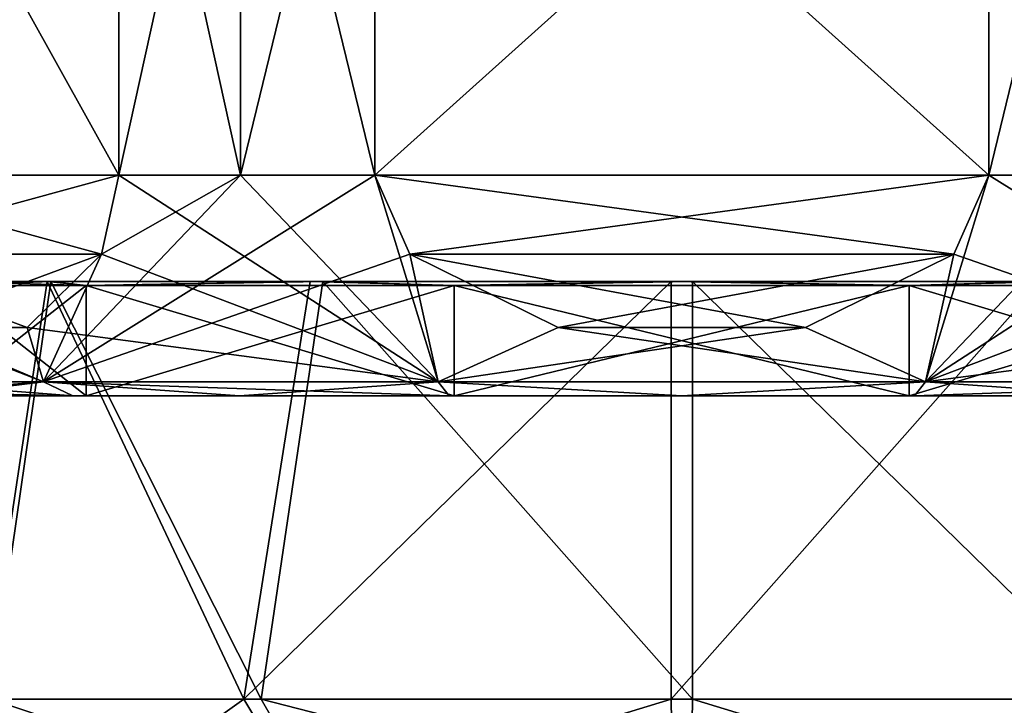
# Model space of a CAD drawing. Units: metres. Extents: x -106 to 250, y -117 to 84.
# Drawn here: x 64 to 82, y 26 to 38 of the extents above; entities that cross this region are included whole.
import ezdxf

# ---------------------------------------------------------------- set-up
doc = ezdxf.new("R2010")
doc.units = ezdxf.units.M
doc.layers.add('solid_509432_AD153_SW0001', color=7, linetype='CONTINUOUS')

msp = doc.modelspace()

# ---------------------------------------------------------------- linework, layer by layer
at = {"layer": 'solid_509432_AD153_SW0001'}
for points in [[(66.293503, 35.5, -11.871825), (60.725739, 45.5, -2.228175), (66.293503, 45.5, -11.871825)], [(66.293503, 35.5, -11.871825), (60.725739, 35.5, -2.228175), (60.725739, 45.5, -2.228175)], [(60.725739, 35.5, 3.128175), (66.293503, 45.5, 12.771826), (60.725739, 45.5, 3.128175)], [(60.725739, 35.5, 3.128175), (66.293503, 35.5, 12.771826), (66.293503, 45.5, 12.771826)], [(66.293503, 35.5, -11.871825), (66.293503, 45.5, -11.871825), (68.5, 45.5, -13.406406)], [(66.293503, 35.5, -11.871825), (68.5, 45.5, -13.406406), (68.5, 35.5, -13.406406)], [(68.5, 35.5, 14.306406), (68.5, 45.5, 14.306406), (66.293503, 45.5, 12.771826)], [(68.5, 35.5, 14.306406), (66.293503, 45.5, 12.771826), (66.293503, 35.5, 12.771826)], [(68.5, 35.5, -13.406406), (68.5, 45.5, -13.406406), (70.932236, 45.5, -14.55)], [(68.5, 35.5, -13.406406), (70.932236, 45.5, -14.55), (70.932236, 35.5, -14.55)], [(70.932236, 35.5, 15.45), (70.932236, 45.5, 15.45), (68.5, 45.5, 14.306406)], [(70.932236, 35.5, 15.45), (68.5, 45.5, 14.306406), (68.5, 35.5, 14.306406)], [(70.932236, 35.5, 15.45), (82.067764, 35.5, 15.45), (82.067764, 45.5, 15.45)], [(70.932236, 35.5, 15.45), (82.067764, 45.5, 15.45), (70.932236, 45.5, 15.45)], [(82.067764, 35.5, -14.55), (70.932236, 45.5, -14.55), (82.067764, 45.5, -14.55)], [(70.932236, 35.5, -14.55), (70.932236, 45.5, -14.55), (82.067764, 35.5, -14.55)], [(84.5, 35.5, 14.306406), (82.067764, 45.5, 15.45), (82.067764, 35.5, 15.45)], [(84.5, 35.5, 14.306406), (84.5, 45.5, 14.306406), (82.067764, 45.5, 15.45)], [(82.067764, 35.5, -14.55), (82.067764, 45.5, -14.55), (84.5, 45.5, -13.406406)], [(82.067764, 35.5, -14.55), (84.5, 45.5, -13.406406), (84.5, 35.5, -13.406406)], [(65.975792, 34.066544, -11.321534), (60.725739, 35.5, -2.228175), (66.293503, 35.5, -11.871825)], [(61.043449, 34.066544, -2.778466), (60.725739, 35.5, -2.228175), (65.975792, 34.066544, -11.321534)], [(61.043446, 34.066547, 3.678465), (66.293503, 35.5, 12.771826), (60.725739, 35.5, 3.128175)], [(65.975792, 34.066547, 12.221536), (66.293503, 35.5, 12.771826), (61.043446, 34.066547, 3.678465)], [(70.932236, 35.5, -14.55), (71.567642, 34.066559, -14.55), (64.92524, 31.75, -7.959555)], [(68.5, 35.5, -13.406406), (70.932236, 35.5, -14.55), (64.92524, 31.75, -7.959555)], [(65.975792, 34.066544, -11.321534), (68.5, 35.5, -13.406406), (64.92524, 31.75, -7.959555)], [(65.975792, 34.066544, -11.321534), (66.293503, 35.5, -11.871825), (68.5, 35.5, -13.406406)], [(65.975792, 34.066547, 12.221536), (72.078835, 31.75, 14.056946), (66.293503, 35.5, 12.771826)], [(68.5, 35.5, 14.306406), (66.293503, 35.5, 12.771826), (72.078835, 31.75, 14.056946)], [(70.932236, 35.5, 15.45), (68.5, 35.5, 14.306406), (72.078835, 31.75, 14.056946)], [(71.567642, 34.066559, 15.45), (82.067764, 35.5, 15.45), (70.932236, 35.5, 15.45)], [(70.932236, 35.5, -14.55), (82.067764, 35.5, -14.55), (81.432358, 34.066559, -14.55)], [(70.932236, 35.5, -14.55), (81.432358, 34.066559, -14.55), (71.567642, 34.066559, -14.55)], [(71.567642, 34.066559, 15.45), (70.932236, 35.5, 15.45), (72.078835, 31.75, 14.056946)], [(81.432358, 34.066559, 15.45), (82.067764, 35.5, 15.45), (71.567642, 34.066559, 15.45)], [(86.706497, 35.5, -11.871825), (87.024208, 34.066547, -11.321535), (80.921165, 31.75, -13.156945)], [(84.5, 35.5, -13.406406), (86.706497, 35.5, -11.871825), (80.921165, 31.75, -13.156945)], [(82.067764, 35.5, -14.55), (84.5, 35.5, -13.406406), (80.921165, 31.75, -13.156945)], [(81.432358, 34.066559, -14.55), (82.067764, 35.5, -14.55), (80.921165, 31.75, -13.156945)], [(81.432358, 34.066559, 15.45), (88.07476, 31.75, 8.859555), (82.067764, 35.5, 15.45)], [(88.07476, 31.75, 8.859555), (84.5, 35.5, 14.306406), (82.067764, 35.5, 15.45)], [(65.975792, 34.066547, 12.221536), (61.043446, 34.066547, 3.678465), (62.388092, 32.73632, 6.007459)], [(61.043449, 34.066544, -2.778466), (65.975792, 34.066544, -11.321534), (64.631142, 32.73632, -8.99254)], [(61.043449, 34.066544, -2.778466), (64.631142, 32.73632, -8.99254), (62.388088, 32.73632, -5.107452)], [(65.975792, 34.066547, 12.221536), (62.388092, 32.73632, 6.007459), (64.631142, 32.736317, 9.892534)], [(65.975792, 34.066547, 12.221536), (64.631142, 32.736317, 9.892534), (72.078835, 31.75, 14.056946)], [(64.631142, 32.73632, -8.99254), (65.975792, 34.066544, -11.321534), (64.92524, 31.75, -7.959555)], [(71.567642, 34.066559, -14.55), (72.078835, 31.75, -13.156945), (64.92524, 31.75, -7.959555)], [(71.567642, 34.066559, -14.55), (74.257004, 32.736309, -14.55), (72.078835, 31.75, -13.156945)], [(71.567642, 34.066559, -14.55), (81.432358, 34.066559, -14.55), (78.742996, 32.736309, -14.55)], [(71.567642, 34.066559, -14.55), (78.742996, 32.736309, -14.55), (74.257004, 32.736309, -14.55)], [(74.257004, 32.736309, 15.45), (71.567642, 34.066559, 15.45), (72.078835, 31.75, 14.056946)], [(81.432358, 34.066559, 15.45), (71.567642, 34.066559, 15.45), (74.257004, 32.736309, 15.45)], [(81.432358, 34.066559, 15.45), (74.257004, 32.736309, 15.45), (78.742996, 32.736309, 15.45)], [(78.742996, 32.736309, -14.55), (81.432358, 34.066559, -14.55), (80.921165, 31.75, -13.156945)], [(81.432358, 34.066559, 15.45), (78.742996, 32.736309, 15.45), (80.921165, 31.75, 14.056946)], [(81.432358, 34.066559, 15.45), (80.921165, 31.75, 14.056946), (88.07476, 31.75, 8.859555)], [(87.024208, 34.066547, -11.321535), (88.368858, 32.736317, -8.992535), (80.921165, 31.75, -13.156945)], [(63.150002, 33.5, 0.45), (63.25, 33.570023, 0.45), (65.057724, 33.570023, 7.131075)], [(63.150002, 33.5, 0.45), (65.699585, 33.5, -7.39688), (63.25, 33.570023, 0.45)], [(65.699585, 33.5, 8.29688), (63.150002, 33.5, 0.45), (65.057724, 33.570023, 7.131075)], [(63.839783, 26, -3.459144), (63.25, 33.570023, 0.45), (64.992882, 33.570023, -6.118766)], [(65.699585, 33.5, -7.39688), (64.992882, 33.570023, -6.118766), (63.25, 33.570023, 0.45)], [(63.960007, 26, 4.729141), (65.057724, 33.570023, 7.131075), (63.25, 33.570023, 0.45)], [(68.555267, 26, -10.153948), (63.839783, 26, -3.459144), (64.992882, 33.570023, -6.118766)], [(63.960007, 26, 4.729141), (68.870003, 26, 11.28262), (65.057724, 33.570023, 7.131075)], [(68.555267, 26, -10.153948), (64.992882, 33.570023, -6.118766), (69.763008, 33.570023, -10.959446)], [(65.699585, 33.5, -7.39688), (69.763008, 33.570023, -10.959446), (64.992882, 33.570023, -6.118766)], [(68.870003, 26, 11.28262), (69.987625, 33.570023, 11.989128), (65.057724, 33.570023, 7.131075)], [(65.699585, 33.5, 8.29688), (65.057724, 33.570023, 7.131075), (69.987625, 33.570023, 11.989128)], [(65.699585, 33.5, -7.39688), (72.374588, 33.5, -12.246593), (69.763008, 33.570023, -10.959446)], [(72.374588, 33.5, 13.146593), (65.699585, 33.5, 8.29688), (69.987625, 33.570023, 11.989128)], [(68.555267, 26, -10.153948), (76.305481, 33.570023, -12.798573), (76.305481, 26, -12.798573)], [(68.555267, 26, -10.153948), (69.763008, 33.570023, -10.959446), (76.305481, 33.570023, -12.798573)], [(68.870003, 26, 11.28262), (76.694519, 26, 13.698572), (69.987625, 33.570023, 11.989128)], [(72.374588, 33.5, -12.246593), (76.305481, 33.570023, -12.798573), (69.763008, 33.570023, -10.959446)], [(69.987625, 33.570023, 11.989128), (76.694519, 26, 13.698572), (76.694519, 33.570023, 13.698572)], [(72.374588, 33.5, 13.146593), (69.987625, 33.570023, 11.989128), (76.694519, 33.570023, 13.698572)], [(72.374588, 33.5, -12.246593), (80.625412, 33.5, -12.246593), (76.305481, 33.570023, -12.798573)], [(80.625412, 33.5, 13.146593), (72.374588, 33.5, 13.146593), (76.694519, 33.570023, 13.698572)], [(76.305481, 26, -12.798573), (76.305481, 33.570023, -12.798573), (83.012375, 33.570023, -11.089128)], [(80.625412, 33.5, -12.246593), (83.012375, 33.570023, -11.089128), (76.305481, 33.570023, -12.798573)], [(84.129997, 26, -10.38262), (76.305481, 26, -12.798573), (83.012375, 33.570023, -11.089128)], [(76.694519, 33.570023, 13.698572), (76.694519, 26, 13.698572), (84.444733, 26, 11.053947)], [(83.236992, 33.570023, 11.859446), (76.694519, 33.570023, 13.698572), (84.444733, 26, 11.053947)], [(80.625412, 33.5, 13.146593), (76.694519, 33.570023, 13.698572), (83.236992, 33.570023, 11.859446)], [(80.625412, 33.5, -12.246593), (87.300415, 33.5, -7.39688), (83.012375, 33.570023, -11.089128)], [(87.300415, 33.5, 8.29688), (80.625412, 33.5, 13.146593), (83.236992, 33.570023, 11.859446)], [(64.92524, 31.75, 8.859555), (60.94281, 33.44281, 0.45), (62.19281, 31.75, 0.45)], [(62.388092, 32.73632, 6.007459), (60.94281, 33.44281, 0.45), (64.92524, 31.75, 8.859555)], [(65.699577, 31.5, -7.396873), (65.699585, 33.5, -7.39688), (63.150002, 33.5, 0.45)], [(63.150002, 31.5, 0.45), (65.699577, 31.5, -7.396873), (63.150002, 33.5, 0.45)], [(65.699585, 33.5, 8.29688), (63.150002, 31.5, 0.45), (63.150002, 33.5, 0.45)], [(65.699585, 33.5, 8.29688), (65.699577, 31.5, 8.296873), (63.150002, 31.5, 0.45)], [(65.699577, 31.5, -7.396873), (72.374603, 31.5, -12.246597), (65.699585, 33.5, -7.39688)], [(72.374588, 33.5, 13.146593), (72.374603, 31.5, 13.146598), (65.699577, 31.5, 8.296873)], [(72.374588, 33.5, 13.146593), (65.699577, 31.5, 8.296873), (65.699585, 33.5, 8.29688)], [(72.374603, 31.5, -12.246597), (72.374588, 33.5, -12.246593), (65.699585, 33.5, -7.39688)], [(80.625397, 31.5, -12.246597), (80.625412, 33.5, -12.246593), (72.374588, 33.5, -12.246593)], [(72.374603, 31.5, -12.246597), (80.625397, 31.5, -12.246597), (72.374588, 33.5, -12.246593)], [(80.625412, 33.5, 13.146593), (72.374603, 31.5, 13.146598), (72.374588, 33.5, 13.146593)], [(80.625412, 33.5, 13.146593), (80.625397, 31.5, 13.146598), (72.374603, 31.5, 13.146598)], [(80.625397, 31.5, -12.246597), (87.300423, 31.5, -7.396873), (80.625412, 33.5, -12.246593)], [(87.300415, 33.5, 8.29688), (87.300423, 31.5, 8.296873), (80.625397, 31.5, 13.146598)], [(87.300415, 33.5, 8.29688), (80.625397, 31.5, 13.146598), (80.625412, 33.5, 13.146593)], [(87.300423, 31.5, -7.396873), (87.300415, 33.5, -7.39688), (80.625412, 33.5, -12.246593)], [(62.388088, 32.73632, -5.107452), (64.92524, 31.75, -7.959555), (62.19281, 31.75, 0.45)], [(62.388088, 32.73632, -5.107452), (64.631142, 32.73632, -8.99254), (64.92524, 31.75, -7.959555)], [(64.631142, 32.736317, 9.892534), (62.388092, 32.73632, 6.007459), (64.92524, 31.75, 8.859555)], [(64.631142, 32.736317, 9.892534), (64.92524, 31.75, 8.859555), (72.078835, 31.75, 14.056946)], [(78.742996, 32.736309, -14.55), (80.921165, 31.75, -13.156945), (72.078835, 31.75, -13.156945)], [(74.257004, 32.736309, -14.55), (78.742996, 32.736309, -14.55), (72.078835, 31.75, -13.156945)], [(74.257004, 32.736309, 15.45), (72.078835, 31.75, 14.056946), (80.921165, 31.75, 14.056946)], [(78.742996, 32.736309, 15.45), (74.257004, 32.736309, 15.45), (80.921165, 31.75, 14.056946)], [(88.368858, 32.736317, -8.992535), (88.07476, 31.75, -7.959555), (80.921165, 31.75, -13.156945)], [(62.500694, 31.564585, 0.45), (65.458694, 31.5, 8.468488), (62.19281, 31.75, 0.45)], [(64.92524, 31.75, 8.859555), (62.19281, 31.75, 0.45), (65.458694, 31.5, 8.468488)], [(62.500694, 31.564585, 0.45), (62.19281, 31.75, 0.45), (64.92524, 31.75, -7.959555)], [(62.500694, 31.564585, 0.45), (64.92524, 31.75, -7.959555), (62.854248, 31.5, 0.45)], [(64.92524, 31.75, -7.959555), (65.458694, 31.5, -7.568488), (62.854248, 31.5, 0.45)], [(64.92524, 31.75, 8.859555), (65.458694, 31.5, 8.468488), (68.477707, 31.5, 11.488539)], [(64.92524, 31.75, 8.859555), (68.477707, 31.5, 11.488539), (72.282356, 31.5, 13.427596)], [(72.078835, 31.75, 14.056946), (64.92524, 31.75, 8.859555), (72.282356, 31.5, 13.427596)], [(64.92524, 31.75, -7.959555), (68.477707, 31.5, -10.588539), (65.458694, 31.5, -7.568488)], [(64.92524, 31.75, -7.959555), (72.078835, 31.75, -13.156945), (68.477707, 31.5, -10.588539)], [(72.078835, 31.75, -13.156945), (72.282356, 31.5, -12.527596), (68.477707, 31.5, -10.588539)], [(72.078835, 31.75, 14.056946), (72.282356, 31.5, 13.427596), (76.5, 31.5, 14.095751)], [(80.921165, 31.75, 14.056946), (72.078835, 31.75, 14.056946), (76.5, 31.5, 14.095751)], [(72.078835, 31.75, -13.156945), (76.5, 31.5, -13.19575), (72.282356, 31.5, -12.527596)], [(72.078835, 31.75, -13.156945), (80.921165, 31.75, -13.156945), (76.5, 31.5, -13.19575)], [(80.921165, 31.75, 14.056946), (76.5, 31.5, 14.095751), (80.717644, 31.5, 13.427596)], [(80.921165, 31.75, -13.156945), (80.717644, 31.5, -12.527596), (76.5, 31.5, -13.19575)], [(80.921165, 31.75, 14.056946), (80.717644, 31.5, 13.427596), (84.522293, 31.5, 11.488539)], [(88.07476, 31.75, -7.959555), (84.522293, 31.5, -10.588539), (80.717644, 31.5, -12.527596)], [(80.921165, 31.75, -13.156945), (88.07476, 31.75, -7.959555), (80.717644, 31.5, -12.527596)], [(88.07476, 31.75, 8.859555), (80.921165, 31.75, 14.056946), (84.522293, 31.5, 11.488539)], [(62.500694, 31.564585, 0.45), (62.854248, 31.5, 0.45), (65.458694, 31.5, 8.468488)], [(65.458694, 31.5, -7.568488), (63.150002, 31.5, 0.45), (62.854248, 31.5, 0.45)], [(65.699577, 31.5, 8.296873), (62.854248, 31.5, 0.45), (63.150002, 31.5, 0.45)], [(65.699577, 31.5, 8.296873), (65.458694, 31.5, 8.468488), (62.854248, 31.5, 0.45)], [(65.458694, 31.5, -7.568488), (65.699577, 31.5, -7.396873), (63.150002, 31.5, 0.45)], [(65.458694, 31.5, -7.568488), (68.477707, 31.5, -10.588539), (65.699577, 31.5, -7.396873)], [(72.374603, 31.5, 13.146598), (68.477707, 31.5, 11.488539), (65.458694, 31.5, 8.468488)], [(65.699577, 31.5, 8.296873), (72.374603, 31.5, 13.146598), (65.458694, 31.5, 8.468488)], [(68.477707, 31.5, -10.588539), (72.374603, 31.5, -12.246597), (65.699577, 31.5, -7.396873)], [(68.477707, 31.5, -10.588539), (72.282356, 31.5, -12.527596), (72.374603, 31.5, -12.246597)], [(72.374603, 31.5, 13.146598), (72.282356, 31.5, 13.427596), (68.477707, 31.5, 11.488539)], [(72.282356, 31.5, -12.527596), (80.625397, 31.5, -12.246597), (72.374603, 31.5, -12.246597)], [(72.282356, 31.5, -12.527596), (80.717644, 31.5, -12.527596), (80.625397, 31.5, -12.246597)], [(80.717644, 31.5, 13.427596), (76.5, 31.5, 14.095751), (72.282356, 31.5, 13.427596)], [(72.374603, 31.5, 13.146598), (80.717644, 31.5, 13.427596), (72.282356, 31.5, 13.427596)], [(72.282356, 31.5, -12.527596), (76.5, 31.5, -13.19575), (80.717644, 31.5, -12.527596)], [(72.374603, 31.5, 13.146598), (80.625397, 31.5, 13.146598), (80.717644, 31.5, 13.427596)], [(87.541306, 31.5, -7.568488), (87.300423, 31.5, -7.396873), (80.625397, 31.5, -12.246597)], [(84.522293, 31.5, -10.588539), (87.541306, 31.5, -7.568488), (80.625397, 31.5, -12.246597)], [(80.717644, 31.5, -12.527596), (84.522293, 31.5, -10.588539), (80.625397, 31.5, -12.246597)], [(80.625397, 31.5, 13.146598), (84.522293, 31.5, 11.488539), (80.717644, 31.5, 13.427596)], [(80.625397, 31.5, 13.146598), (87.300423, 31.5, 8.296873), (84.522293, 31.5, 11.488539)], [(65.852768, 24, 4.08304), (63.960007, 26, 4.729141), (63.839783, 26, -3.459144)], [(65.750702, 24, -2.86889), (63.839783, 26, -3.459144), (68.555267, 26, -10.153948)], [(65.750702, 24, -2.86889), (65.852768, 24, 4.08304), (63.839783, 26, -3.459144)], [(70.02179, 24, 9.647571), (68.870003, 26, 11.28262), (63.960007, 26, 4.729141)], [(65.852768, 24, 4.08304), (70.02179, 24, 9.647571), (63.960007, 26, 4.729141)], [(69.754555, 24, -8.553416), (65.750702, 24, -2.86889), (68.555267, 26, -10.153948)], [(69.754555, 24, -8.553416), (68.555267, 26, -10.153948), (76.305481, 26, -12.798573)], [(76.665161, 24, 11.698788), (76.694519, 26, 13.698572), (68.870003, 26, 11.28262)], [(70.02179, 24, 9.647571), (76.665161, 24, 11.698788), (68.870003, 26, 11.28262)], [(69.754555, 24, -8.553416), (76.305481, 26, -12.798573), (76.334839, 24, -10.798788)], [(76.334839, 24, -10.798788), (76.305481, 26, -12.798573), (84.129997, 26, -10.38262)], [(82.97821, 24, -8.74757), (76.334839, 24, -10.798788), (84.129997, 26, -10.38262)], [(76.665161, 24, 11.698788), (83.245445, 24, 9.453417), (76.694519, 26, 13.698572)], [(83.245445, 24, 9.453417), (84.444733, 26, 11.053947), (76.694519, 26, 13.698572)]]:
    msp.add_3dface(points, dxfattribs=at)

doc.saveas('drawing.dxf')
